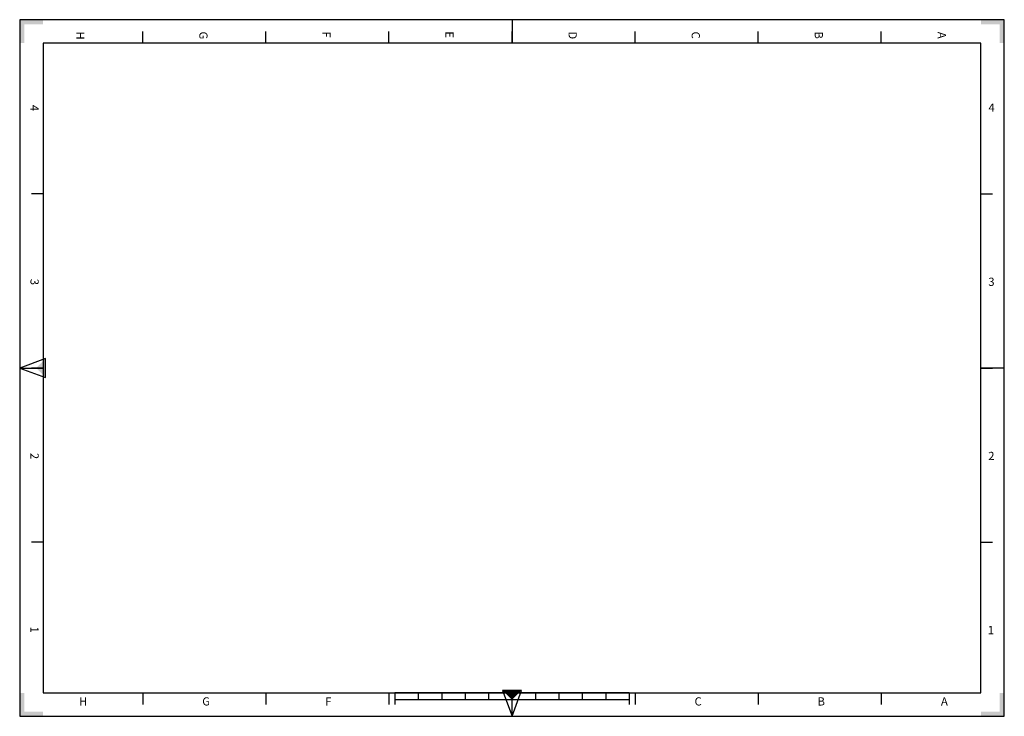
# Model space of a CAD drawing. Extents: x 0 to 882, y 0 to 832.
# Drawn here: x 0 to 420, y 0 to 297 of the extents above; entities that cross this region are included whole.
import ezdxf

# ---------------------------------------------------------------- set-up
doc = ezdxf.new("R2010")
doc.units = 0
doc.layers.get('0').update_dxf_attribs({"linetype": 'CONTINUOUS'})

# ---------------------------------------------------------------- blocks, each defined once
blk = doc.blocks.new('*U2')
at = {"color": 7, "linetype": 'CONTINUOUS'}
blk.add_solid([(11, 144.5), (7, 148.5), (11, 152.5)], dxfattribs=at)
blk = doc.blocks.new('*U3')
at = {"color": 7, "linetype": 'CONTINUOUS'}
for points in [[(210, 7), (206, 11), (210, 11)], [(210, 7), (210, 11), (214, 11)]]:
    blk.add_solid(points, dxfattribs=at)
blk = doc.blocks.new('*U4')
at = {"color": 7, "linetype": 'CONTINUOUS'}
for points in [[(0, 0), (0, 10), (2, 0)], [(2, 0), (0, 10), (2, 10)], [(2, 0), (2, 2), (10, 0)], [(10, 0), (2, 2), (10, 2)]]:
    blk.add_solid(points, dxfattribs=at)
blk = doc.blocks.new('*U5')
at = {"color": 7, "linetype": 'CONTINUOUS'}
for points in [[(418, 0), (418, 10), (420, 0)], [(420, 0), (418, 10), (420, 10)], [(410, 0), (410, 2), (418, 0)], [(418, 0), (410, 2), (418, 2)]]:
    blk.add_solid(points, dxfattribs=at)
blk = doc.blocks.new('*U6')
at = {"color": 7, "linetype": 'CONTINUOUS'}
for points in [[(410, 295), (410, 297), (418, 295)], [(418, 295), (410, 297), (418, 297)], [(418, 287), (418, 297), (420, 287)], [(420, 287), (418, 297), (420, 297)]]:
    blk.add_solid(points, dxfattribs=at)
blk = doc.blocks.new('*U7')
at = {"color": 7, "linetype": 'CONTINUOUS'}
for points in [[(0, 287), (0, 297), (2, 287)], [(2, 287), (0, 297), (2, 297)], [(2, 295), (2, 297), (10, 295)], [(10, 295), (2, 297), (10, 297)]]:
    blk.add_solid(points, dxfattribs=at)
blk = doc.blocks.new('D_FRAME_DRAWING_21')
at = {"color": 7, "linetype": 'CONTINUOUS'}
for p, q in [((420, 297), (0, 297)), ((0, 297), (0, 0)), ((210, 297), (210, 287)), ((420, 0), (420, 297)), ((52.5, 287), (52.5, 292)), ((105, 287), (105, 292)), ((157.5, 287), (157.5, 292)), ((210, 287), (210, 292)), ((262.5, 287), (262.5, 292)), ((315, 287), (315, 292)), ((367.5, 287), (367.5, 292)), ((410, 287), (10, 287)), ((10, 287), (10, 10)), ((410, 10), (410, 287)), ((10, 222.75), (5, 222.75)), ((410, 222.75), (415, 222.75)), ((0, 148.5), (10, 148.5)), ((10, 148.5), (5, 148.5)), ((420, 148.5), (410, 148.5)), ((410, 148.5), (415, 148.5)), ((10, 74.25), (5, 74.25)), ((410, 74.25), (415, 74.25)), ((10, 10), (410, 10)), ((52.5, 10), (52.5, 5)), ((105, 10), (105, 5)), ((157.5, 10), (157.5, 5)), ((160, 10), (160, 5)), ((260, 10), (160, 10)), ((170, 10), (170, 7)), ((180, 10), (180, 7)), ((190, 10), (190, 7)), ((200, 10), (200, 7)), ((210, 0), (210, 10)), ((220, 10), (220, 7)), ((230, 10), (230, 7)), ((240, 10), (240, 7)), ((250, 10), (250, 7)), ((260, 10), (260, 5)), ((262.5, 10), (262.5, 5)), ((315, 10), (315, 5)), ((367.5, 10), (367.5, 5)), ((260, 7), (160, 7)), ((0, 0), (420, 0))]:
    blk.add_line(p, q, dxfattribs=at)
for points in [[(11, 152.5), (0, 148.5), (11, 144.5), (11, 152.5)], [(206, 11), (210, 0), (214, 11), (206, 11)]]:
    blk.add_lwpolyline(points, close=True, dxfattribs=at)
at = {"color": 7}
for name in ['*U7', '*U6', '*U2', '*U4', '*U3', '*U5']:
    blk.add_blockref(name, (0, 0), dxfattribs=at)
at = {"color": 7, "linetype": 'CONTINUOUS'}
for s, p in [('H', (24.13, 291.97)), ('G', (76.63, 291.94)), ('F', (129.13, 291.99)), ('E', (181.63, 292.03)), ('D', (234.13, 291.97)), ('C', (286.63, 291.94)), ('B', (339.13, 291.97)), ('A', (391.63, 291.83)), ('4', (4.6, 260.71)), ('3', (4.6, 186.51)), ('2', (4.6, 112.28)), ('1', (4.6, 38.26))]:
    blk.add_text(s, height=3.5, rotation=270, dxfattribs=at).set_placement(p)
for s, p in [('4', (413.24, 257.76)), ('3', (413.18, 183.51)), ('2', (413.16, 109.26)), ('1', (412.93, 35.01)), ('H', (25.34, 4.6)), ('G', (77.88, 4.6)), ('F', (130.33, 4.6)), ('C', (287.88, 4.6)), ('B', (340.34, 4.6)), ('A', (392.99, 4.6))]:
    blk.add_text(s, height=3.5, dxfattribs=at).set_placement(p)

msp = doc.modelspace()

# ---------------------------------------------------------------- block references
at = {"color": 7}
msp.add_blockref('D_FRAME_DRAWING_21', (0, 0), dxfattribs=at)

doc.saveas('drawing.dxf')
